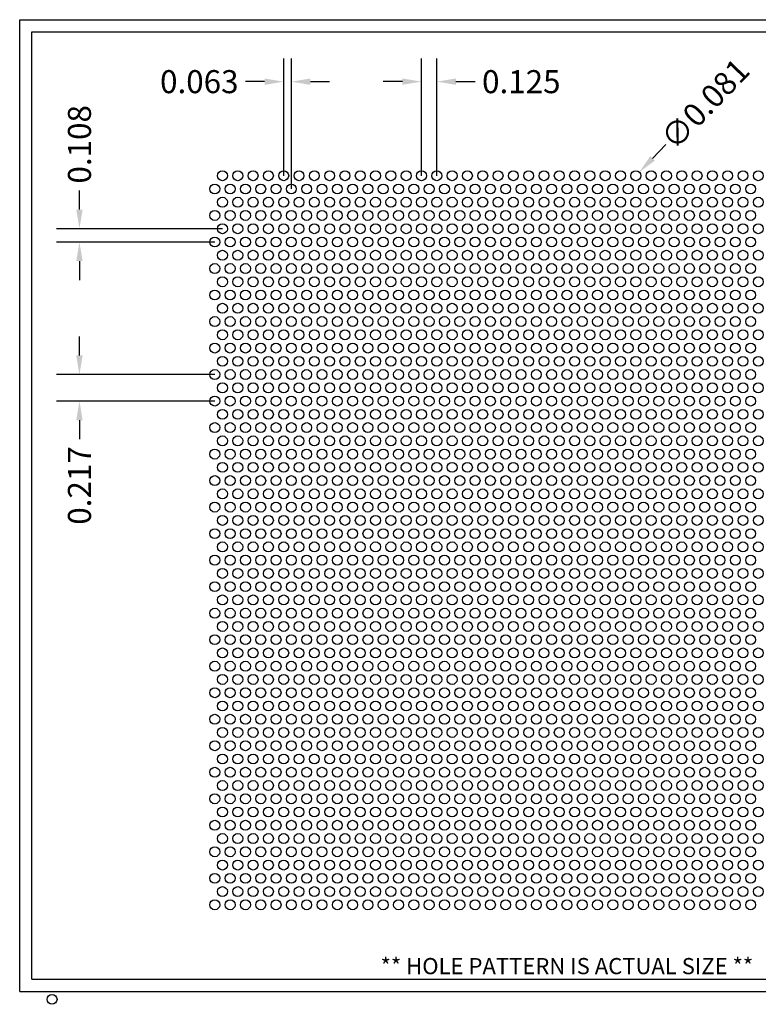
# Model space of a CAD drawing. Units: inches. Extents: x 0 to 10.6, y -0.1 to 7.9.
# Drawn here: x 0 to 6, y -0.1 to 7.9 of the extents above; entities that cross this region are included whole.
import ezdxf
from ezdxf.enums import TextEntityAlignment as Align

# ---------------------------------------------------------------- set-up
doc = ezdxf.new("R2010")
doc.units = ezdxf.units.IN
doc.header["$MEASUREMENT"] = 0
doc.styles.add('style1', font='ARIAL.TTF')
doc.dimstyles.get("Standard").update_dxf_attribs({"dimtxt": 0.188, "dimasz": 0.156, "dimexe": 0.188, "dimexo": 0, "dimgap": 0.06, "dimtad": 0, "dimdec": 3, "dimzin": 0, "dimdsep": 46, "dimtxsty": 'style1', "dimcen": 0, "dimadec": 0, "dimazin": 0, "dimtfac": 1, "dimtdec": 3, "dimtofl": 0, "dimtmove": 0, "dimatfit": 3, "dimfxl": 1, "dimtolj": 1, "dimtzin": 0, "dimarcsym": 0})

# ---------------------------------------------------------------- blocks, each defined once
blk = doc.blocks.new('*D0')
at = {"color": 0, "lineweight": -2}
for p, q in [((2.1557, 6.6616), (2.1557, 7.6177)), ((2.2182, 6.5533), (2.2182, 7.6177)), ((1.9997, 7.4297), (1.8437, 7.4297)), ((2.3742, 7.4297), (2.5302, 7.4297))]:
    blk.add_line(p, q, dxfattribs=at)
at = {"color": 0}
for points in [[(1.9997, 7.4557), (1.9997, 7.4037), (2.1557, 7.4297)], [(2.3742, 7.4557), (2.3742, 7.4037), (2.2182, 7.4297)]]:
    blk.add_solid(points, dxfattribs=at)
at = {"color": 0, "insert": (1.4665, 7.4297), "char_height": 0.188, "attachment_point": 5, "style": 'style1'}
blk.add_mtext('\\A1;0.063', dxfattribs=at)
blk = doc.blocks.new('*D1')
at = {"color": 0, "lineweight": -2}
for p, q in [((3.2807, 6.6616), (3.2807, 7.6177)), ((3.4057, 6.6616), (3.4057, 7.6177)), ((3.1247, 7.4297), (2.9687, 7.4297)), ((3.5617, 7.4297), (3.7177, 7.4297))]:
    blk.add_line(p, q, dxfattribs=at)
at = {"color": 0}
for points in [[(3.1247, 7.4557), (3.1247, 7.4037), (3.2807, 7.4297)], [(3.5617, 7.4557), (3.5617, 7.4037), (3.4057, 7.4297)]]:
    blk.add_solid(points, dxfattribs=at)
at = {"color": 0, "insert": (4.0956, 7.4297), "char_height": 0.188, "attachment_point": 5, "style": 'style1'}
blk.add_mtext('\\A1;0.125', dxfattribs=at)
blk = doc.blocks.new('*D2')
at = {"color": 0, "lineweight": -2}
for p, q in [((0.4879, 6.3846), (0.4879, 6.5406)), ((1.6557, 6.2286), (0.2999, 6.2286)), ((1.5932, 6.1203), (0.2999, 6.1203)), ((0.4879, 5.9643), (0.4879, 5.8083))]:
    blk.add_line(p, q, dxfattribs=at)
at = {"color": 0}
for points in [[(0.4619, 6.3846), (0.5139, 6.3846), (0.4879, 6.2286)], [(0.4619, 5.9643), (0.5139, 5.9643), (0.4879, 6.1203)]]:
    blk.add_solid(points, dxfattribs=at)
at = {"color": 0, "insert": (0.4879, 6.918), "char_height": 0.188, "attachment_point": 5, "rotation": 90, "style": 'style1'}
blk.add_mtext('\\A1;0.108', dxfattribs=at)
blk = doc.blocks.new('*D3')
at = {"color": 0, "lineweight": -2}
for p, q in [((0.4879, 5.1938), (0.4879, 5.3498)), ((1.5932, 5.0378), (0.2999, 5.0378)), ((1.5932, 4.8213), (0.2999, 4.8213)), ((0.4879, 4.6653), (0.4879, 4.5093))]:
    blk.add_line(p, q, dxfattribs=at)
at = {"color": 0}
for points in [[(0.4619, 5.1938), (0.5139, 5.1938), (0.4879, 5.0378)], [(0.4619, 4.6653), (0.5139, 4.6653), (0.4879, 4.8213)]]:
    blk.add_solid(points, dxfattribs=at)
at = {"color": 0, "insert": (0.4879, 4.1321), "char_height": 0.188, "attachment_point": 5, "rotation": 90, "style": 'style1'}
blk.add_mtext('\\A1;0.217', dxfattribs=at)
blk = doc.blocks.new('*D6')
at = {"color": 0, "lineweight": -2}
blk.add_line((5.2755, 6.9153), (5.1672, 6.803), dxfattribs=at)
at = {"color": 0}
blk.add_solid([(5.1485, 6.8211), (5.1859, 6.7849), (5.0589, 6.6907)], dxfattribs=at)
at = {"color": 0, "insert": (5.5958, 7.2473), "char_height": 0.188, "attachment_point": 5, "rotation": 46.02605, "style": 'style1'}
blk.add_mtext('\\A1;∅0.081', dxfattribs=at)

msp = doc.modelspace()

# ---------------------------------------------------------------- linework, layer by layer
for p, q in [((0, 0), (0, 7.9357)), ((0, 7.9357), (10.6015, 7.9357)), ((0.1, 7.8357), (8.8357, 7.8357)), ((0.1, 0.1), (0.1, 7.8357)), ((0.1, 0.1), (8.8357, 0.1)), ((0, 0), (10.6015, 0))]:
    msp.add_line(p, q)
for centre in [(1.6557, 6.6616), (1.7807, 6.6616), (1.9057, 6.6616), (2.0307, 6.6616), (2.1557, 6.6616), (2.2807, 6.6616), (2.4057, 6.6616), (2.5307, 6.6616), (2.6557, 6.6616), (2.7807, 6.6616), (2.9057, 6.6616), (3.0307, 6.6616), (3.1557, 6.6616), (3.2807, 6.6616), (3.4057, 6.6616), (3.5307, 6.6616), (3.6557, 6.6616), (3.7807, 6.6616), (3.9057, 6.6616), (4.0307, 6.6616), (4.1557, 6.6616), (4.2807, 6.6616), (4.4057, 6.6616), (4.5307, 6.6616), (4.6557, 6.6616), (4.7807, 6.6616), (4.9057, 6.6616), (5.0307, 6.6616), (5.1557, 6.6616), (5.2807, 6.6616), (5.4057, 6.6616), (5.5307, 6.6616), (5.6557, 6.6616), (5.7807, 6.6616), (5.9057, 6.6616), (6.0307, 6.6616), (1.5932, 6.5533), (1.7182, 6.5533), (1.8432, 6.5533), (1.9682, 6.5533), (2.0932, 6.5533), (2.2182, 6.5533), (2.3432, 6.5533), (2.4682, 6.5533), (2.5932, 6.5533), (2.7182, 6.5533), (2.8432, 6.5533), (2.9682, 6.5533), (3.0932, 6.5533), (3.2182, 6.5533), (3.3432, 6.5533), (3.4682, 6.5533), (3.5932, 6.5533), (3.7182, 6.5533), (3.8432, 6.5533), (3.9682, 6.5533), (4.0932, 6.5533), (4.2182, 6.5533), (4.3432, 6.5533), (4.4682, 6.5533), (4.5932, 6.5533), (4.7182, 6.5533), (4.8432, 6.5533), (4.9682, 6.5533), (5.0932, 6.5533), (5.2182, 6.5533), (5.3432, 6.5533), (5.4682, 6.5533), (5.5932, 6.5533), (5.7182, 6.5533), (5.8432, 6.5533), (5.9682, 6.5533), (1.6557, 6.4451), (1.7807, 6.4451), (1.9057, 6.4451), (2.0307, 6.4451), (2.1557, 6.4451), (2.2807, 6.4451), (2.4057, 6.4451), (2.5307, 6.4451), (2.6557, 6.4451), (2.7807, 6.4451), (2.9057, 6.4451), (3.0307, 6.4451), (3.1557, 6.4451), (3.2807, 6.4451), (3.4057, 6.4451), (3.5307, 6.4451), (3.6557, 6.4451), (3.7807, 6.4451), (3.9057, 6.4451), (4.0307, 6.4451), (4.1557, 6.4451), (4.2807, 6.4451), (4.4057, 6.4451), (4.5307, 6.4451), (4.6557, 6.4451), (4.7807, 6.4451), (4.9057, 6.4451), (5.0307, 6.4451), (5.1557, 6.4451), (5.2807, 6.4451), (5.4057, 6.4451), (5.5307, 6.4451), (5.6557, 6.4451), (5.7807, 6.4451), (5.9057, 6.4451), (6.0307, 6.4451), (1.5932, 6.3368), (1.7182, 6.3368), (1.8432, 6.3368), (1.9682, 6.3368), (2.0932, 6.3368), (2.2182, 6.3368), (2.3432, 6.3368), (2.4682, 6.3368), (2.5932, 6.3368), (2.7182, 6.3368), (2.8432, 6.3368), (2.9682, 6.3368), (3.0932, 6.3368), (3.2182, 6.3368), (3.3432, 6.3368), (3.4682, 6.3368), (3.5932, 6.3368), (3.7182, 6.3368), (3.8432, 6.3368), (3.9682, 6.3368), (4.0932, 6.3368), (4.2182, 6.3368), (4.3432, 6.3368), (4.4682, 6.3368), (4.5932, 6.3368), (4.7182, 6.3368), (4.8432, 6.3368), (4.9682, 6.3368), (5.0932, 6.3368), (5.2182, 6.3368), (5.3432, 6.3368), (5.4682, 6.3368), (5.5932, 6.3368), (5.7182, 6.3368), (5.8432, 6.3368), (5.9682, 6.3368), (1.6557, 6.2286), (1.7807, 6.2286), (1.9057, 6.2286), (2.0307, 6.2286), (2.1557, 6.2286), (2.2807, 6.2286), (2.4057, 6.2286), (2.5307, 6.2286), (2.6557, 6.2286), (2.7807, 6.2286), (2.9057, 6.2286), (3.0307, 6.2286), (3.1557, 6.2286), (3.2807, 6.2286), (3.4057, 6.2286), (3.5307, 6.2286), (3.6557, 6.2286), (3.7807, 6.2286), (3.9057, 6.2286), (4.0307, 6.2286), (4.1557, 6.2286), (4.2807, 6.2286), (4.4057, 6.2286), (4.5307, 6.2286), (4.6557, 6.2286), (4.7807, 6.2286), (4.9057, 6.2286), (5.0307, 6.2286), (5.1557, 6.2286), (5.2807, 6.2286), (5.4057, 6.2286), (5.5307, 6.2286), (5.6557, 6.2286), (5.7807, 6.2286), (5.9057, 6.2286), (6.0307, 6.2286), (1.5932, 6.1203), (1.7182, 6.1203), (1.8432, 6.1203), (1.9682, 6.1203), (2.0932, 6.1203), (2.2182, 6.1203), (2.3432, 6.1203), (2.4682, 6.1203), (2.5932, 6.1203), (2.7182, 6.1203), (2.8432, 6.1203), (2.9682, 6.1203), (3.0932, 6.1203), (3.2182, 6.1203), (3.3432, 6.1203), (3.4682, 6.1203), (3.5932, 6.1203), (3.7182, 6.1203), (3.8432, 6.1203), (3.9682, 6.1203), (4.0932, 6.1203), (4.2182, 6.1203), (4.3432, 6.1203), (4.4682, 6.1203), (4.5932, 6.1203), (4.7182, 6.1203), (4.8432, 6.1203), (4.9682, 6.1203), (5.0932, 6.1203), (5.2182, 6.1203), (5.3432, 6.1203), (5.4682, 6.1203), (5.5932, 6.1203), (5.7182, 6.1203), (5.8432, 6.1203), (5.9682, 6.1203), (1.6557, 6.0121), (1.7807, 6.0121), (1.9057, 6.0121), (2.0307, 6.0121), (2.1557, 6.0121), (2.2807, 6.0121), (2.4057, 6.0121), (2.5307, 6.0121), (2.6557, 6.0121), (2.7807, 6.0121), (2.9057, 6.0121), (3.0307, 6.0121), (3.1557, 6.0121), (3.2807, 6.0121), (3.4057, 6.0121), (3.5307, 6.0121), (3.6557, 6.0121), (3.7807, 6.0121), (3.9057, 6.0121), (4.0307, 6.0121), (4.1557, 6.0121), (4.2807, 6.0121), (4.4057, 6.0121), (4.5307, 6.0121), (4.6557, 6.0121), (4.7807, 6.0121), (4.9057, 6.0121), (5.0307, 6.0121), (5.1557, 6.0121), (5.2807, 6.0121), (5.4057, 6.0121), (5.5307, 6.0121), (5.6557, 6.0121), (5.7807, 6.0121), (5.9057, 6.0121), (6.0307, 6.0121), (1.5932, 5.9038), (1.7182, 5.9038), (1.8432, 5.9038), (1.9682, 5.9038), (2.0932, 5.9038), (2.2182, 5.9038), (2.3432, 5.9038), (2.4682, 5.9038), (2.5932, 5.9038), (2.7182, 5.9038), (2.8432, 5.9038), (2.9682, 5.9038), (3.0932, 5.9038), (3.2182, 5.9038), (3.3432, 5.9038), (3.4682, 5.9038), (3.5932, 5.9038), (3.7182, 5.9038), (3.8432, 5.9038), (3.9682, 5.9038), (4.0932, 5.9038), (4.2182, 5.9038), (4.3432, 5.9038), (4.4682, 5.9038), (4.5932, 5.9038), (4.7182, 5.9038), (4.8432, 5.9038), (4.9682, 5.9038), (5.0932, 5.9038), (5.2182, 5.9038), (5.3432, 5.9038), (5.4682, 5.9038), (5.5932, 5.9038), (5.7182, 5.9038), (5.8432, 5.9038), (5.9682, 5.9038), (1.6557, 5.7956), (1.7807, 5.7956), (1.9057, 5.7956), (2.0307, 5.7956), (2.1557, 5.7956), (2.2807, 5.7956), (2.4057, 5.7956), (2.5307, 5.7956), (2.6557, 5.7956), (2.7807, 5.7956), (2.9057, 5.7956), (3.0307, 5.7956), (3.1557, 5.7956), (3.2807, 5.7956), (3.4057, 5.7956), (3.5307, 5.7956), (3.6557, 5.7956), (3.7807, 5.7956), (3.9057, 5.7956), (4.0307, 5.7956), (4.1557, 5.7956), (4.2807, 5.7956), (4.4057, 5.7956), (4.5307, 5.7956), (4.6557, 5.7956), (4.7807, 5.7956), (4.9057, 5.7956), (5.0307, 5.7956), (5.1557, 5.7956), (5.2807, 5.7956), (5.4057, 5.7956), (5.5307, 5.7956), (5.6557, 5.7956), (5.7807, 5.7956), (5.9057, 5.7956), (6.0307, 5.7956), (1.5932, 5.6873), (1.7182, 5.6873), (1.8432, 5.6873), (1.9682, 5.6873), (2.0932, 5.6873), (2.2182, 5.6873), (2.3432, 5.6873), (2.4682, 5.6873), (2.5932, 5.6873), (2.7182, 5.6873), (2.8432, 5.6873), (2.9682, 5.6873), (3.0932, 5.6873), (3.2182, 5.6873), (3.3432, 5.6873), (3.4682, 5.6873), (3.5932, 5.6873), (3.7182, 5.6873), (3.8432, 5.6873), (3.9682, 5.6873), (4.0932, 5.6873), (4.2182, 5.6873), (4.3432, 5.6873), (4.4682, 5.6873), (4.5932, 5.6873), (4.7182, 5.6873), (4.8432, 5.6873), (4.9682, 5.6873), (5.0932, 5.6873), (5.2182, 5.6873), (5.3432, 5.6873), (5.4682, 5.6873), (5.5932, 5.6873), (5.7182, 5.6873), (5.8432, 5.6873), (5.9682, 5.6873), (1.6557, 5.5791), (1.7807, 5.5791), (1.9057, 5.5791), (2.0307, 5.5791), (2.1557, 5.5791), (2.2807, 5.5791), (2.4057, 5.5791), (2.5307, 5.5791), (2.6557, 5.5791), (2.7807, 5.5791), (2.9057, 5.5791), (3.0307, 5.5791), (3.1557, 5.5791), (3.2807, 5.5791), (3.4057, 5.5791), (3.5307, 5.5791), (3.6557, 5.5791), (3.7807, 5.5791), (3.9057, 5.5791), (4.0307, 5.5791), (4.1557, 5.5791), (4.2807, 5.5791), (4.4057, 5.5791), (4.5307, 5.5791), (4.6557, 5.5791), (4.7807, 5.5791), (4.9057, 5.5791), (5.0307, 5.5791), (5.1557, 5.5791), (5.2807, 5.5791), (5.4057, 5.5791), (5.5307, 5.5791), (5.6557, 5.5791), (5.7807, 5.5791), (5.9057, 5.5791), (6.0307, 5.5791), (1.5932, 5.4708), (1.7182, 5.4708), (1.8432, 5.4708), (1.9682, 5.4708), (2.0932, 5.4708), (2.2182, 5.4708), (2.3432, 5.4708), (2.4682, 5.4708), (2.5932, 5.4708), (2.7182, 5.4708), (2.8432, 5.4708), (2.9682, 5.4708), (3.0932, 5.4708), (3.2182, 5.4708), (3.3432, 5.4708), (3.4682, 5.4708), (3.5932, 5.4708), (3.7182, 5.4708), (3.8432, 5.4708), (3.9682, 5.4708), (4.0932, 5.4708), (4.2182, 5.4708), (4.3432, 5.4708), (4.4682, 5.4708), (4.5932, 5.4708), (4.7182, 5.4708), (4.8432, 5.4708), (4.9682, 5.4708), (5.0932, 5.4708), (5.2182, 5.4708), (5.3432, 5.4708), (5.4682, 5.4708), (5.5932, 5.4708), (5.7182, 5.4708), (5.8432, 5.4708), (5.9682, 5.4708), (1.6557, 5.3625), (1.7807, 5.3625), (1.9057, 5.3625), (2.0307, 5.3625), (2.1557, 5.3625), (2.2807, 5.3625), (2.4057, 5.3625), (2.5307, 5.3625), (2.6557, 5.3625), (2.7807, 5.3625), (2.9057, 5.3625), (3.0307, 5.3625), (3.1557, 5.3625), (3.2807, 5.3625), (3.4057, 5.3625), (3.5307, 5.3625), (3.6557, 5.3625), (3.7807, 5.3625), (3.9057, 5.3625), (4.0307, 5.3625), (4.1557, 5.3625), (4.2807, 5.3625), (4.4057, 5.3625), (4.5307, 5.3625), (4.6557, 5.3625), (4.7807, 5.3625), (4.9057, 5.3625), (5.0307, 5.3625), (5.1557, 5.3625), (5.2807, 5.3625), (5.4057, 5.3625), (5.5307, 5.3625), (5.6557, 5.3625), (5.7807, 5.3625), (5.9057, 5.3625), (6.0307, 5.3625), (1.5932, 5.2543), (1.7182, 5.2543), (1.8432, 5.2543), (1.9682, 5.2543), (2.0932, 5.2543), (2.2182, 5.2543), (2.3432, 5.2543), (2.4682, 5.2543), (2.5932, 5.2543), (2.7182, 5.2543), (2.8432, 5.2543), (2.9682, 5.2543), (3.0932, 5.2543), (3.2182, 5.2543), (3.3432, 5.2543), (3.4682, 5.2543), (3.5932, 5.2543), (3.7182, 5.2543), (3.8432, 5.2543), (3.9682, 5.2543), (4.0932, 5.2543), (4.2182, 5.2543), (4.3432, 5.2543), (4.4682, 5.2543), (4.5932, 5.2543), (4.7182, 5.2543), (4.8432, 5.2543), (4.9682, 5.2543), (5.0932, 5.2543), (5.2182, 5.2543), (5.3432, 5.2543), (5.4682, 5.2543), (5.5932, 5.2543), (5.7182, 5.2543), (5.8432, 5.2543), (5.9682, 5.2543), (1.6557, 5.146), (1.7807, 5.146), (1.9057, 5.146), (2.0307, 5.146), (2.1557, 5.146), (2.2807, 5.146), (2.4057, 5.146), (2.5307, 5.146), (2.6557, 5.146), (2.7807, 5.146), (2.9057, 5.146), (3.0307, 5.146), (3.1557, 5.146), (3.2807, 5.146), (3.4057, 5.146), (3.5307, 5.146), (3.6557, 5.146), (3.7807, 5.146), (3.9057, 5.146), (4.0307, 5.146), (4.1557, 5.146), (4.2807, 5.146), (4.4057, 5.146), (4.5307, 5.146), (4.6557, 5.146), (4.7807, 5.146), (4.9057, 5.146), (5.0307, 5.146), (5.1557, 5.146), (5.2807, 5.146), (5.4057, 5.146), (5.5307, 5.146), (5.6557, 5.146), (5.7807, 5.146), (5.9057, 5.146), (6.0307, 5.146), (1.5932, 5.0378), (1.7182, 5.0378), (1.8432, 5.0378), (1.9682, 5.0378), (2.0932, 5.0378), (2.2182, 5.0378), (2.3432, 5.0378), (2.4682, 5.0378), (2.5932, 5.0378), (2.7182, 5.0378), (2.8432, 5.0378), (2.9682, 5.0378), (3.0932, 5.0378), (3.2182, 5.0378), (3.3432, 5.0378), (3.4682, 5.0378), (3.5932, 5.0378), (3.7182, 5.0378), (3.8432, 5.0378), (3.9682, 5.0378), (4.0932, 5.0378), (4.2182, 5.0378), (4.3432, 5.0378), (4.4682, 5.0378), (4.5932, 5.0378), (4.7182, 5.0378), (4.8432, 5.0378), (4.9682, 5.0378), (5.0932, 5.0378), (5.2182, 5.0378), (5.3432, 5.0378), (5.4682, 5.0378), (5.5932, 5.0378), (5.7182, 5.0378), (5.8432, 5.0378), (5.9682, 5.0378), (1.6557, 4.9295), (1.7807, 4.9295), (1.9057, 4.9295), (2.0307, 4.9295), (2.1557, 4.9295), (2.2807, 4.9295), (2.4057, 4.9295), (2.5307, 4.9295), (2.6557, 4.9295), (2.7807, 4.9295), (2.9057, 4.9295), (3.0307, 4.9295), (3.1557, 4.9295), (3.2807, 4.9295), (3.4057, 4.9295), (3.5307, 4.9295), (3.6557, 4.9295), (3.7807, 4.9295), (3.9057, 4.9295), (4.0307, 4.9295), (4.1557, 4.9295), (4.2807, 4.9295), (4.4057, 4.9295), (4.5307, 4.9295), (4.6557, 4.9295), (4.7807, 4.9295), (4.9057, 4.9295), (5.0307, 4.9295), (5.1557, 4.9295), (5.2807, 4.9295), (5.4057, 4.9295), (5.5307, 4.9295), (5.6557, 4.9295), (5.7807, 4.9295), (5.9057, 4.9295), (6.0307, 4.9295), (1.5932, 4.8213), (1.7182, 4.8213), (1.8432, 4.8213), (1.9682, 4.8213), (2.0932, 4.8213), (2.2182, 4.8213), (2.3432, 4.8213), (2.4682, 4.8213), (2.5932, 4.8213), (2.7182, 4.8213), (2.8432, 4.8213), (2.9682, 4.8213), (3.0932, 4.8213), (3.2182, 4.8213), (3.3432, 4.8213), (3.4682, 4.8213), (3.5932, 4.8213), (3.7182, 4.8213), (3.8432, 4.8213), (3.9682, 4.8213), (4.0932, 4.8213), (4.2182, 4.8213), (4.3432, 4.8213), (4.4682, 4.8213), (4.5932, 4.8213), (4.7182, 4.8213), (4.8432, 4.8213), (4.9682, 4.8213), (5.0932, 4.8213), (5.2182, 4.8213), (5.3432, 4.8213), (5.4682, 4.8213), (5.5932, 4.8213), (5.7182, 4.8213), (5.8432, 4.8213), (5.9682, 4.8213), (1.6557, 4.713), (1.7807, 4.713), (1.9057, 4.713), (2.0307, 4.713), (2.1557, 4.713), (2.2807, 4.713), (2.4057, 4.713), (2.5307, 4.713), (2.6557, 4.713), (2.7807, 4.713), (2.9057, 4.713), (3.0307, 4.713), (3.1557, 4.713), (3.2807, 4.713), (3.4057, 4.713), (3.5307, 4.713), (3.6557, 4.713), (3.7807, 4.713), (3.9057, 4.713), (4.0307, 4.713), (4.1557, 4.713), (4.2807, 4.713), (4.4057, 4.713), (4.5307, 4.713), (4.6557, 4.713), (4.7807, 4.713), (4.9057, 4.713), (5.0307, 4.713), (5.1557, 4.713), (5.2807, 4.713), (5.4057, 4.713), (5.5307, 4.713), (5.6557, 4.713), (5.7807, 4.713), (5.9057, 4.713), (6.0307, 4.713), (1.5932, 4.6048), (1.7182, 4.6048), (1.8432, 4.6048), (1.9682, 4.6048), (2.0932, 4.6048), (2.2182, 4.6048), (2.3432, 4.6048), (2.4682, 4.6048), (2.5932, 4.6048), (2.7182, 4.6048), (2.8432, 4.6048), (2.9682, 4.6048), (3.0932, 4.6048), (3.2182, 4.6048), (3.3432, 4.6048), (3.4682, 4.6048), (3.5932, 4.6048), (3.7182, 4.6048), (3.8432, 4.6048), (3.9682, 4.6048), (4.0932, 4.6048), (4.2182, 4.6048), (4.3432, 4.6048), (4.4682, 4.6048), (4.5932, 4.6048), (4.7182, 4.6048), (4.8432, 4.6048), (4.9682, 4.6048), (5.0932, 4.6048), (5.2182, 4.6048), (5.3432, 4.6048), (5.4682, 4.6048), (5.5932, 4.6048), (5.7182, 4.6048), (5.8432, 4.6048), (5.9682, 4.6048), (1.6557, 4.4965), (1.7807, 4.4965), (1.9057, 4.4965), (2.0307, 4.4965), (2.1557, 4.4965), (2.2807, 4.4965), (2.4057, 4.4965), (2.5307, 4.4965), (2.6557, 4.4965), (2.7807, 4.4965), (2.9057, 4.4965), (3.0307, 4.4965), (3.1557, 4.4965), (3.2807, 4.4965), (3.4057, 4.4965), (3.5307, 4.4965), (3.6557, 4.4965), (3.7807, 4.4965), (3.9057, 4.4965), (4.0307, 4.4965), (4.1557, 4.4965), (4.2807, 4.4965), (4.4057, 4.4965), (4.5307, 4.4965), (4.6557, 4.4965), (4.7807, 4.4965), (4.9057, 4.4965), (5.0307, 4.4965), (5.1557, 4.4965), (5.2807, 4.4965), (5.4057, 4.4965), (5.5307, 4.4965), (5.6557, 4.4965), (5.7807, 4.4965), (5.9057, 4.4965), (6.0307, 4.4965), (1.5932, 4.3883), (1.7182, 4.3883), (1.8432, 4.3883), (1.9682, 4.3883), (2.0932, 4.3883), (2.2182, 4.3883), (2.3432, 4.3883), (2.4682, 4.3883), (2.5932, 4.3883), (2.7182, 4.3883), (2.8432, 4.3883), (2.9682, 4.3883), (3.0932, 4.3883), (3.2182, 4.3883), (3.3432, 4.3883), (3.4682, 4.3883), (3.5932, 4.3883), (3.7182, 4.3883), (3.8432, 4.3883), (3.9682, 4.3883), (4.0932, 4.3883), (4.2182, 4.3883), (4.3432, 4.3883), (4.4682, 4.3883), (4.5932, 4.3883), (4.7182, 4.3883), (4.8432, 4.3883), (4.9682, 4.3883), (5.0932, 4.3883), (5.2182, 4.3883), (5.3432, 4.3883), (5.4682, 4.3883), (5.5932, 4.3883), (5.7182, 4.3883), (5.8432, 4.3883), (5.9682, 4.3883), (1.6557, 4.28), (1.7807, 4.28), (1.9057, 4.28), (2.0307, 4.28), (2.1557, 4.28), (2.2807, 4.28), (2.4057, 4.28), (2.5307, 4.28), (2.6557, 4.28), (2.7807, 4.28), (2.9057, 4.28), (3.0307, 4.28), (3.1557, 4.28), (3.2807, 4.28), (3.4057, 4.28), (3.5307, 4.28), (3.6557, 4.28), (3.7807, 4.28), (3.9057, 4.28), (4.0307, 4.28), (4.1557, 4.28), (4.2807, 4.28), (4.4057, 4.28), (4.5307, 4.28), (4.6557, 4.28), (4.7807, 4.28), (4.9057, 4.28), (5.0307, 4.28), (5.1557, 4.28), (5.2807, 4.28), (5.4057, 4.28), (5.5307, 4.28), (5.6557, 4.28), (5.7807, 4.28), (5.9057, 4.28), (6.0307, 4.28), (1.5932, 4.1718), (1.7182, 4.1718), (1.8432, 4.1718), (1.9682, 4.1718), (2.0932, 4.1718), (2.2182, 4.1718), (2.3432, 4.1718), (2.4682, 4.1718), (2.5932, 4.1718), (2.7182, 4.1718), (2.8432, 4.1718), (2.9682, 4.1718), (3.0932, 4.1718), (3.2182, 4.1718), (3.3432, 4.1718), (3.4682, 4.1718), (3.5932, 4.1718), (3.7182, 4.1718), (3.8432, 4.1718), (3.9682, 4.1718), (4.0932, 4.1718), (4.2182, 4.1718), (4.3432, 4.1718), (4.4682, 4.1718), (4.5932, 4.1718), (4.7182, 4.1718), (4.8432, 4.1718), (4.9682, 4.1718), (5.0932, 4.1718), (5.2182, 4.1718), (5.3432, 4.1718), (5.4682, 4.1718), (5.5932, 4.1718), (5.7182, 4.1718), (5.8432, 4.1718), (5.9682, 4.1718), (1.6557, 4.0635), (1.7807, 4.0635), (1.9057, 4.0635), (2.0307, 4.0635), (2.1557, 4.0635), (2.2807, 4.0635), (2.4057, 4.0635), (2.5307, 4.0635), (2.6557, 4.0635), (2.7807, 4.0635), (2.9057, 4.0635), (3.0307, 4.0635), (3.1557, 4.0635), (3.2807, 4.0635), (3.4057, 4.0635), (3.5307, 4.0635), (3.6557, 4.0635), (3.7807, 4.0635), (3.9057, 4.0635), (4.0307, 4.0635), (4.1557, 4.0635), (4.2807, 4.0635), (4.4057, 4.0635), (4.5307, 4.0635), (4.6557, 4.0635), (4.7807, 4.0635), (4.9057, 4.0635), (5.0307, 4.0635), (5.1557, 4.0635), (5.2807, 4.0635), (5.4057, 4.0635), (5.5307, 4.0635), (5.6557, 4.0635), (5.7807, 4.0635), (5.9057, 4.0635), (6.0307, 4.0635), (1.5932, 3.9553), (1.7182, 3.9553), (1.8432, 3.9553), (1.9682, 3.9553), (2.0932, 3.9553), (2.2182, 3.9553), (2.3432, 3.9553), (2.4682, 3.9553), (2.5932, 3.9553), (2.7182, 3.9553), (2.8432, 3.9553), (2.9682, 3.9553), (3.0932, 3.9553), (3.2182, 3.9553), (3.3432, 3.9553), (3.4682, 3.9553), (3.5932, 3.9553), (3.7182, 3.9553), (3.8432, 3.9553), (3.9682, 3.9553), (4.0932, 3.9553), (4.2182, 3.9553), (4.3432, 3.9553), (4.4682, 3.9553), (4.5932, 3.9553), (4.7182, 3.9553), (4.8432, 3.9553), (4.9682, 3.9553), (5.0932, 3.9553), (5.2182, 3.9553), (5.3432, 3.9553), (5.4682, 3.9553), (5.5932, 3.9553), (5.7182, 3.9553), (5.8432, 3.9553), (5.9682, 3.9553), (1.6557, 3.847), (1.7807, 3.847), (1.9057, 3.847), (2.0307, 3.847), (2.1557, 3.847), (2.2807, 3.847), (2.4057, 3.847), (2.5307, 3.847), (2.6557, 3.847), (2.7807, 3.847), (2.9057, 3.847), (3.0307, 3.847), (3.1557, 3.847), (3.2807, 3.847), (3.4057, 3.847), (3.5307, 3.847), (3.6557, 3.847), (3.7807, 3.847), (3.9057, 3.847), (4.0307, 3.847), (4.1557, 3.847), (4.2807, 3.847), (4.4057, 3.847), (4.5307, 3.847), (4.6557, 3.847), (4.7807, 3.847), (4.9057, 3.847), (5.0307, 3.847), (5.1557, 3.847), (5.2807, 3.847), (5.4057, 3.847), (5.5307, 3.847), (5.6557, 3.847), (5.7807, 3.847), (5.9057, 3.847), (6.0307, 3.847), (1.5932, 3.7388), (1.7182, 3.7388), (1.8432, 3.7388), (1.9682, 3.7388), (2.0932, 3.7388), (2.2182, 3.7388), (2.3432, 3.7388), (2.4682, 3.7388), (2.5932, 3.7388), (2.7182, 3.7388), (2.8432, 3.7388), (2.9682, 3.7388), (3.0932, 3.7388), (3.2182, 3.7388), (3.3432, 3.7388), (3.4682, 3.7388), (3.5932, 3.7388), (3.7182, 3.7388), (3.8432, 3.7388), (3.9682, 3.7388), (4.0932, 3.7388), (4.2182, 3.7388), (4.3432, 3.7388), (4.4682, 3.7388), (4.5932, 3.7388), (4.7182, 3.7388), (4.8432, 3.7388), (4.9682, 3.7388), (5.0932, 3.7388), (5.2182, 3.7388), (5.3432, 3.7388), (5.4682, 3.7388), (5.5932, 3.7388), (5.7182, 3.7388), (5.8432, 3.7388), (5.9682, 3.7388), (1.6557, 3.6305), (1.7807, 3.6305), (1.9057, 3.6305), (2.0307, 3.6305), (2.1557, 3.6305), (2.2807, 3.6305), (2.4057, 3.6305), (2.5307, 3.6305), (2.6557, 3.6305), (2.7807, 3.6305), (2.9057, 3.6305), (3.0307, 3.6305), (3.1557, 3.6305), (3.2807, 3.6305), (3.4057, 3.6305), (3.5307, 3.6305), (3.6557, 3.6305), (3.7807, 3.6305), (3.9057, 3.6305), (4.0307, 3.6305), (4.1557, 3.6305), (4.2807, 3.6305), (4.4057, 3.6305), (4.5307, 3.6305), (4.6557, 3.6305), (4.7807, 3.6305), (4.9057, 3.6305), (5.0307, 3.6305), (5.1557, 3.6305), (5.2807, 3.6305), (5.4057, 3.6305), (5.5307, 3.6305), (5.6557, 3.6305), (5.7807, 3.6305), (5.9057, 3.6305), (6.0307, 3.6305), (1.5932, 3.5222), (1.7182, 3.5222), (1.8432, 3.5222), (1.9682, 3.5222), (2.0932, 3.5222), (2.2182, 3.5222), (2.3432, 3.5222), (2.4682, 3.5222), (2.5932, 3.5222), (2.7182, 3.5222), (2.8432, 3.5222), (2.9682, 3.5222), (3.0932, 3.5222), (3.2182, 3.5222), (3.3432, 3.5222), (3.4682, 3.5222), (3.5932, 3.5222), (3.7182, 3.5222), (3.8432, 3.5222), (3.9682, 3.5222), (4.0932, 3.5222), (4.2182, 3.5222), (4.3432, 3.5222), (4.4682, 3.5222), (4.5932, 3.5222), (4.7182, 3.5222), (4.8432, 3.5222), (4.9682, 3.5222), (5.0932, 3.5222), (5.2182, 3.5222), (5.3432, 3.5222), (5.4682, 3.5222), (5.5932, 3.5222), (5.7182, 3.5222), (5.8432, 3.5222), (5.9682, 3.5222), (1.6557, 3.414), (1.7807, 3.414), (1.9057, 3.414), (2.0307, 3.414), (2.1557, 3.414), (2.2807, 3.414), (2.4057, 3.414), (2.5307, 3.414), (2.6557, 3.414), (2.7807, 3.414), (2.9057, 3.414), (3.0307, 3.414), (3.1557, 3.414), (3.2807, 3.414), (3.4057, 3.414), (3.5307, 3.414), (3.6557, 3.414), (3.7807, 3.414), (3.9057, 3.414), (4.0307, 3.414), (4.1557, 3.414), (4.2807, 3.414), (4.4057, 3.414), (4.5307, 3.414), (4.6557, 3.414), (4.7807, 3.414), (4.9057, 3.414), (5.0307, 3.414), (5.1557, 3.414), (5.2807, 3.414), (5.4057, 3.414), (5.5307, 3.414), (5.6557, 3.414), (5.7807, 3.414), (5.9057, 3.414), (6.0307, 3.414), (1.5932, 3.3057), (1.7182, 3.3057), (1.8432, 3.3057), (1.9682, 3.3057), (2.0932, 3.3057), (2.2182, 3.3057), (2.3432, 3.3057), (2.4682, 3.3057), (2.5932, 3.3057), (2.7182, 3.3057), (2.8432, 3.3057), (2.9682, 3.3057), (3.0932, 3.3057), (3.2182, 3.3057), (3.3432, 3.3057), (3.4682, 3.3057), (3.5932, 3.3057), (3.7182, 3.3057), (3.8432, 3.3057), (3.9682, 3.3057), (4.0932, 3.3057), (4.2182, 3.3057), (4.3432, 3.3057), (4.4682, 3.3057), (4.5932, 3.3057), (4.7182, 3.3057), (4.8432, 3.3057), (4.9682, 3.3057), (5.0932, 3.3057), (5.2182, 3.3057), (5.3432, 3.3057), (5.4682, 3.3057), (5.5932, 3.3057), (5.7182, 3.3057), (5.8432, 3.3057), (5.9682, 3.3057), (1.6557, 3.1975), (1.7807, 3.1975), (1.9057, 3.1975), (2.0307, 3.1975), (2.1557, 3.1975), (2.2807, 3.1975), (2.4057, 3.1975), (2.5307, 3.1975), (2.6557, 3.1975), (2.7807, 3.1975), (2.9057, 3.1975), (3.0307, 3.1975), (3.1557, 3.1975), (3.2807, 3.1975), (3.4057, 3.1975), (3.5307, 3.1975), (3.6557, 3.1975), (3.7807, 3.1975), (3.9057, 3.1975), (4.0307, 3.1975), (4.1557, 3.1975), (4.2807, 3.1975), (4.4057, 3.1975), (4.5307, 3.1975), (4.6557, 3.1975), (4.7807, 3.1975), (4.9057, 3.1975), (5.0307, 3.1975), (5.1557, 3.1975), (5.2807, 3.1975), (5.4057, 3.1975), (5.5307, 3.1975), (5.6557, 3.1975), (5.7807, 3.1975), (5.9057, 3.1975), (6.0307, 3.1975), (1.5932, 3.0892), (1.7182, 3.0892), (1.8432, 3.0892), (1.9682, 3.0892), (2.0932, 3.0892), (2.2182, 3.0892), (2.3432, 3.0892), (2.4682, 3.0892), (2.5932, 3.0892), (2.7182, 3.0892), (2.8432, 3.0892), (2.9682, 3.0892), (3.0932, 3.0892), (3.2182, 3.0892), (3.3432, 3.0892), (3.4682, 3.0892), (3.5932, 3.0892), (3.7182, 3.0892), (3.8432, 3.0892), (3.9682, 3.0892), (4.0932, 3.0892), (4.2182, 3.0892), (4.3432, 3.0892), (4.4682, 3.0892), (4.5932, 3.0892), (4.7182, 3.0892), (4.8432, 3.0892), (4.9682, 3.0892), (5.0932, 3.0892), (5.2182, 3.0892), (5.3432, 3.0892), (5.4682, 3.0892), (5.5932, 3.0892), (5.7182, 3.0892), (5.8432, 3.0892), (5.9682, 3.0892), (1.6557, 2.981), (1.7807, 2.981), (1.9057, 2.981), (2.0307, 2.981), (2.1557, 2.981), (2.2807, 2.981), (2.4057, 2.981), (2.5307, 2.981), (2.6557, 2.981), (2.7807, 2.981), (2.9057, 2.981), (3.0307, 2.981), (3.1557, 2.981), (3.2807, 2.981), (3.4057, 2.981), (3.5307, 2.981), (3.6557, 2.981), (3.7807, 2.981), (3.9057, 2.981), (4.0307, 2.981), (4.1557, 2.981), (4.2807, 2.981), (4.4057, 2.981), (4.5307, 2.981), (4.6557, 2.981), (4.7807, 2.981), (4.9057, 2.981), (5.0307, 2.981), (5.1557, 2.981), (5.2807, 2.981), (5.4057, 2.981), (5.5307, 2.981), (5.6557, 2.981), (5.7807, 2.981), (5.9057, 2.981), (6.0307, 2.981), (1.5932, 2.8727), (1.7182, 2.8727), (1.8432, 2.8727), (1.9682, 2.8727), (2.0932, 2.8727), (2.2182, 2.8727), (2.3432, 2.8727), (2.4682, 2.8727), (2.5932, 2.8727), (2.7182, 2.8727), (2.8432, 2.8727), (2.9682, 2.8727), (3.0932, 2.8727), (3.2182, 2.8727), (3.3432, 2.8727), (3.4682, 2.8727), (3.5932, 2.8727), (3.7182, 2.8727), (3.8432, 2.8727), (3.9682, 2.8727), (4.0932, 2.8727), (4.2182, 2.8727), (4.3432, 2.8727), (4.4682, 2.8727), (4.5932, 2.8727), (4.7182, 2.8727), (4.8432, 2.8727), (4.9682, 2.8727), (5.0932, 2.8727), (5.2182, 2.8727), (5.3432, 2.8727), (5.4682, 2.8727), (5.5932, 2.8727), (5.7182, 2.8727), (5.8432, 2.8727), (5.9682, 2.8727), (1.6557, 2.7645), (1.7807, 2.7645), (1.9057, 2.7645), (2.0307, 2.7645), (2.1557, 2.7645), (2.2807, 2.7645), (2.4057, 2.7645), (2.5307, 2.7645), (2.6557, 2.7645), (2.7807, 2.7645), (2.9057, 2.7645), (3.0307, 2.7645), (3.1557, 2.7645), (3.2807, 2.7645), (3.4057, 2.7645), (3.5307, 2.7645), (3.6557, 2.7645), (3.7807, 2.7645), (3.9057, 2.7645), (4.0307, 2.7645), (4.1557, 2.7645), (4.2807, 2.7645), (4.4057, 2.7645), (4.5307, 2.7645), (4.6557, 2.7645), (4.7807, 2.7645), (4.9057, 2.7645), (5.0307, 2.7645), (5.1557, 2.7645), (5.2807, 2.7645), (5.4057, 2.7645), (5.5307, 2.7645), (5.6557, 2.7645), (5.7807, 2.7645), (5.9057, 2.7645), (6.0307, 2.7645), (1.5932, 2.6562), (1.7182, 2.6562), (1.8432, 2.6562), (1.9682, 2.6562), (2.0932, 2.6562), (2.2182, 2.6562), (2.3432, 2.6562), (2.4682, 2.6562), (2.5932, 2.6562), (2.7182, 2.6562), (2.8432, 2.6562), (2.9682, 2.6562), (3.0932, 2.6562), (3.2182, 2.6562), (3.3432, 2.6562), (3.4682, 2.6562), (3.5932, 2.6562), (3.7182, 2.6562), (3.8432, 2.6562), (3.9682, 2.6562), (4.0932, 2.6562), (4.2182, 2.6562), (4.3432, 2.6562), (4.4682, 2.6562), (4.5932, 2.6562), (4.7182, 2.6562), (4.8432, 2.6562), (4.9682, 2.6562), (5.0932, 2.6562), (5.2182, 2.6562), (5.3432, 2.6562), (5.4682, 2.6562), (5.5932, 2.6562), (5.7182, 2.6562), (5.8432, 2.6562), (5.9682, 2.6562), (1.6557, 2.548), (1.7807, 2.548), (1.9057, 2.548), (2.0307, 2.548), (2.1557, 2.548), (2.2807, 2.548), (2.4057, 2.548), (2.5307, 2.548), (2.6557, 2.548), (2.7807, 2.548), (2.9057, 2.548), (3.0307, 2.548), (3.1557, 2.548), (3.2807, 2.548), (3.4057, 2.548), (3.5307, 2.548), (3.6557, 2.548), (3.7807, 2.548), (3.9057, 2.548), (4.0307, 2.548), (4.1557, 2.548), (4.2807, 2.548), (4.4057, 2.548), (4.5307, 2.548), (4.6557, 2.548), (4.7807, 2.548), (4.9057, 2.548), (5.0307, 2.548), (5.1557, 2.548), (5.2807, 2.548), (5.4057, 2.548), (5.5307, 2.548), (5.6557, 2.548), (5.7807, 2.548), (5.9057, 2.548), (6.0307, 2.548), (1.5932, 2.4397), (1.7182, 2.4397), (1.8432, 2.4397), (1.9682, 2.4397), (2.0932, 2.4397), (2.2182, 2.4397), (2.3432, 2.4397), (2.4682, 2.4397), (2.5932, 2.4397), (2.7182, 2.4397), (2.8432, 2.4397), (2.9682, 2.4397), (3.0932, 2.4397), (3.2182, 2.4397), (3.3432, 2.4397), (3.4682, 2.4397), (3.5932, 2.4397), (3.7182, 2.4397), (3.8432, 2.4397), (3.9682, 2.4397), (4.0932, 2.4397), (4.2182, 2.4397), (4.3432, 2.4397), (4.4682, 2.4397), (4.5932, 2.4397), (4.7182, 2.4397), (4.8432, 2.4397), (4.9682, 2.4397), (5.0932, 2.4397), (5.2182, 2.4397), (5.3432, 2.4397), (5.4682, 2.4397), (5.5932, 2.4397), (5.7182, 2.4397), (5.8432, 2.4397), (5.9682, 2.4397), (1.6557, 2.3315), (1.7807, 2.3315), (1.9057, 2.3315), (2.0307, 2.3315), (2.1557, 2.3315), (2.2807, 2.3315), (2.4057, 2.3315), (2.5307, 2.3315), (2.6557, 2.3315), (2.7807, 2.3315), (2.9057, 2.3315), (3.0307, 2.3315), (3.1557, 2.3315), (3.2807, 2.3315), (3.4057, 2.3315), (3.5307, 2.3315), (3.6557, 2.3315), (3.7807, 2.3315), (3.9057, 2.3315), (4.0307, 2.3315), (4.1557, 2.3315), (4.2807, 2.3315), (4.4057, 2.3315), (4.5307, 2.3315), (4.6557, 2.3315), (4.7807, 2.3315), (4.9057, 2.3315), (5.0307, 2.3315), (5.1557, 2.3315), (5.2807, 2.3315), (5.4057, 2.3315), (5.5307, 2.3315), (5.6557, 2.3315), (5.7807, 2.3315), (5.9057, 2.3315), (6.0307, 2.3315), (1.5932, 2.2232), (1.7182, 2.2232), (1.8432, 2.2232), (1.9682, 2.2232), (2.0932, 2.2232), (2.2182, 2.2232), (2.3432, 2.2232), (2.4682, 2.2232), (2.5932, 2.2232), (2.7182, 2.2232), (2.8432, 2.2232), (2.9682, 2.2232), (3.0932, 2.2232), (3.2182, 2.2232), (3.3432, 2.2232), (3.4682, 2.2232), (3.5932, 2.2232), (3.7182, 2.2232), (3.8432, 2.2232), (3.9682, 2.2232), (4.0932, 2.2232), (4.2182, 2.2232), (4.3432, 2.2232), (4.4682, 2.2232), (4.5932, 2.2232), (4.7182, 2.2232), (4.8432, 2.2232), (4.9682, 2.2232), (5.0932, 2.2232), (5.2182, 2.2232), (5.3432, 2.2232), (5.4682, 2.2232), (5.5932, 2.2232), (5.7182, 2.2232), (5.8432, 2.2232), (5.9682, 2.2232), (1.6557, 2.115), (1.7807, 2.115), (1.9057, 2.115), (2.0307, 2.115), (2.1557, 2.115), (2.2807, 2.115), (2.4057, 2.115), (2.5307, 2.115), (2.6557, 2.115), (2.7807, 2.115), (2.9057, 2.115), (3.0307, 2.115), (3.1557, 2.115), (3.2807, 2.115), (3.4057, 2.115), (3.5307, 2.115), (3.6557, 2.115), (3.7807, 2.115), (3.9057, 2.115), (4.0307, 2.115), (4.1557, 2.115), (4.2807, 2.115), (4.4057, 2.115), (4.5307, 2.115), (4.6557, 2.115), (4.7807, 2.115), (4.9057, 2.115), (5.0307, 2.115), (5.1557, 2.115), (5.2807, 2.115), (5.4057, 2.115), (5.5307, 2.115), (5.6557, 2.115), (5.7807, 2.115), (5.9057, 2.115), (6.0307, 2.115), (1.5932, 2.0067), (1.7182, 2.0067), (1.8432, 2.0067), (1.9682, 2.0067), (2.0932, 2.0067), (2.2182, 2.0067), (2.3432, 2.0067), (2.4682, 2.0067), (2.5932, 2.0067), (2.7182, 2.0067), (2.8432, 2.0067), (2.9682, 2.0067), (3.0932, 2.0067), (3.2182, 2.0067), (3.3432, 2.0067), (3.4682, 2.0067), (3.5932, 2.0067), (3.7182, 2.0067), (3.8432, 2.0067), (3.9682, 2.0067), (4.0932, 2.0067), (4.2182, 2.0067), (4.3432, 2.0067), (4.4682, 2.0067), (4.5932, 2.0067), (4.7182, 2.0067), (4.8432, 2.0067), (4.9682, 2.0067), (5.0932, 2.0067), (5.2182, 2.0067), (5.3432, 2.0067), (5.4682, 2.0067), (5.5932, 2.0067), (5.7182, 2.0067), (5.8432, 2.0067), (5.9682, 2.0067), (1.6557, 1.8984), (1.7807, 1.8984), (1.9057, 1.8984), (2.0307, 1.8984), (2.1557, 1.8984), (2.2807, 1.8984), (2.4057, 1.8984), (2.5307, 1.8984), (2.6557, 1.8984), (2.7807, 1.8984), (2.9057, 1.8984), (3.0307, 1.8984), (3.1557, 1.8984), (3.2807, 1.8984), (3.4057, 1.8984), (3.5307, 1.8984), (3.6557, 1.8984), (3.7807, 1.8984), (3.9057, 1.8984), (4.0307, 1.8984), (4.1557, 1.8984), (4.2807, 1.8984), (4.4057, 1.8984), (4.5307, 1.8984), (4.6557, 1.8984), (4.7807, 1.8984), (4.9057, 1.8984), (5.0307, 1.8984), (5.1557, 1.8984), (5.2807, 1.8984), (5.4057, 1.8984), (5.5307, 1.8984), (5.6557, 1.8984), (5.7807, 1.8984), (5.9057, 1.8984), (6.0307, 1.8984), (1.5932, 1.7902), (1.7182, 1.7902), (1.8432, 1.7902), (1.9682, 1.7902), (2.0932, 1.7902), (2.2182, 1.7902), (2.3432, 1.7902), (2.4682, 1.7902), (2.5932, 1.7902), (2.7182, 1.7902), (2.8432, 1.7902), (2.9682, 1.7902), (3.0932, 1.7902), (3.2182, 1.7902), (3.3432, 1.7902), (3.4682, 1.7902), (3.5932, 1.7902), (3.7182, 1.7902), (3.8432, 1.7902), (3.9682, 1.7902), (4.0932, 1.7902), (4.2182, 1.7902), (4.3432, 1.7902), (4.4682, 1.7902), (4.5932, 1.7902), (4.7182, 1.7902), (4.8432, 1.7902), (4.9682, 1.7902), (5.0932, 1.7902), (5.2182, 1.7902), (5.3432, 1.7902), (5.4682, 1.7902), (5.5932, 1.7902), (5.7182, 1.7902), (5.8432, 1.7902), (5.9682, 1.7902), (1.6557, 1.6819), (1.7807, 1.6819), (1.9057, 1.6819), (2.0307, 1.6819), (2.1557, 1.6819), (2.2807, 1.6819), (2.4057, 1.6819), (2.5307, 1.6819), (2.6557, 1.6819), (2.7807, 1.6819), (2.9057, 1.6819), (3.0307, 1.6819), (3.1557, 1.6819), (3.2807, 1.6819), (3.4057, 1.6819), (3.5307, 1.6819), (3.6557, 1.6819), (3.7807, 1.6819), (3.9057, 1.6819), (4.0307, 1.6819), (4.1557, 1.6819), (4.2807, 1.6819), (4.4057, 1.6819), (4.5307, 1.6819), (4.6557, 1.6819), (4.7807, 1.6819), (4.9057, 1.6819), (5.0307, 1.6819), (5.1557, 1.6819), (5.2807, 1.6819), (5.4057, 1.6819), (5.5307, 1.6819), (5.6557, 1.6819), (5.7807, 1.6819), (5.9057, 1.6819), (6.0307, 1.6819), (1.5932, 1.5737), (1.7182, 1.5737), (1.8432, 1.5737), (1.9682, 1.5737), (2.0932, 1.5737), (2.2182, 1.5737), (2.3432, 1.5737), (2.4682, 1.5737), (2.5932, 1.5737), (2.7182, 1.5737), (2.8432, 1.5737), (2.9682, 1.5737), (3.0932, 1.5737), (3.2182, 1.5737), (3.3432, 1.5737), (3.4682, 1.5737), (3.5932, 1.5737), (3.7182, 1.5737), (3.8432, 1.5737), (3.9682, 1.5737), (4.0932, 1.5737), (4.2182, 1.5737), (4.3432, 1.5737), (4.4682, 1.5737), (4.5932, 1.5737), (4.7182, 1.5737), (4.8432, 1.5737), (4.9682, 1.5737), (5.0932, 1.5737), (5.2182, 1.5737), (5.3432, 1.5737), (5.4682, 1.5737), (5.5932, 1.5737), (5.7182, 1.5737), (5.8432, 1.5737), (5.9682, 1.5737), (1.6557, 1.4654), (1.7807, 1.4654), (1.9057, 1.4654), (2.0307, 1.4654), (2.1557, 1.4654), (2.2807, 1.4654), (2.4057, 1.4654), (2.5307, 1.4654), (2.6557, 1.4654), (2.7807, 1.4654), (2.9057, 1.4654), (3.0307, 1.4654), (3.1557, 1.4654), (3.2807, 1.4654), (3.4057, 1.4654), (3.5307, 1.4654), (3.6557, 1.4654), (3.7807, 1.4654), (3.9057, 1.4654), (4.0307, 1.4654), (4.1557, 1.4654), (4.2807, 1.4654), (4.4057, 1.4654), (4.5307, 1.4654), (4.6557, 1.4654), (4.7807, 1.4654), (4.9057, 1.4654), (5.0307, 1.4654), (5.1557, 1.4654), (5.2807, 1.4654), (5.4057, 1.4654), (5.5307, 1.4654), (5.6557, 1.4654), (5.7807, 1.4654), (5.9057, 1.4654), (6.0307, 1.4654), (1.5932, 1.3572), (1.7182, 1.3572), (1.8432, 1.3572), (1.9682, 1.3572), (2.0932, 1.3572), (2.2182, 1.3572), (2.3432, 1.3572), (2.4682, 1.3572), (2.5932, 1.3572), (2.7182, 1.3572), (2.8432, 1.3572), (2.9682, 1.3572), (3.0932, 1.3572), (3.2182, 1.3572), (3.3432, 1.3572), (3.4682, 1.3572), (3.5932, 1.3572), (3.7182, 1.3572), (3.8432, 1.3572), (3.9682, 1.3572), (4.0932, 1.3572), (4.2182, 1.3572), (4.3432, 1.3572), (4.4682, 1.3572), (4.5932, 1.3572), (4.7182, 1.3572), (4.8432, 1.3572), (4.9682, 1.3572), (5.0932, 1.3572), (5.2182, 1.3572), (5.3432, 1.3572), (5.4682, 1.3572), (5.5932, 1.3572), (5.7182, 1.3572), (5.8432, 1.3572), (5.9682, 1.3572), (1.6557, 1.2489), (1.7807, 1.2489), (1.9057, 1.2489), (2.0307, 1.2489), (2.1557, 1.2489), (2.2807, 1.2489), (2.4057, 1.2489), (2.5307, 1.2489), (2.6557, 1.2489), (2.7807, 1.2489), (2.9057, 1.2489), (3.0307, 1.2489), (3.1557, 1.2489), (3.2807, 1.2489), (3.4057, 1.2489), (3.5307, 1.2489), (3.6557, 1.2489), (3.7807, 1.2489), (3.9057, 1.2489), (4.0307, 1.2489), (4.1557, 1.2489), (4.2807, 1.2489), (4.4057, 1.2489), (4.5307, 1.2489), (4.6557, 1.2489), (4.7807, 1.2489), (4.9057, 1.2489), (5.0307, 1.2489), (5.1557, 1.2489), (5.2807, 1.2489), (5.4057, 1.2489), (5.5307, 1.2489), (5.6557, 1.2489), (5.7807, 1.2489), (5.9057, 1.2489), (6.0307, 1.2489), (1.5932, 1.1407), (1.7182, 1.1407), (1.8432, 1.1407), (1.9682, 1.1407), (2.0932, 1.1407), (2.2182, 1.1407), (2.3432, 1.1407), (2.4682, 1.1407), (2.5932, 1.1407), (2.7182, 1.1407), (2.8432, 1.1407), (2.9682, 1.1407), (3.0932, 1.1407), (3.2182, 1.1407), (3.3432, 1.1407), (3.4682, 1.1407), (3.5932, 1.1407), (3.7182, 1.1407), (3.8432, 1.1407), (3.9682, 1.1407), (4.0932, 1.1407), (4.2182, 1.1407), (4.3432, 1.1407), (4.4682, 1.1407), (4.5932, 1.1407), (4.7182, 1.1407), (4.8432, 1.1407), (4.9682, 1.1407), (5.0932, 1.1407), (5.2182, 1.1407), (5.3432, 1.1407), (5.4682, 1.1407), (5.5932, 1.1407), (5.7182, 1.1407), (5.8432, 1.1407), (5.9682, 1.1407), (1.6557, 1.0324), (1.7807, 1.0324), (1.9057, 1.0324), (2.0307, 1.0324), (2.1557, 1.0324), (2.2807, 1.0324), (2.4057, 1.0324), (2.5307, 1.0324), (2.6557, 1.0324), (2.7807, 1.0324), (2.9057, 1.0324), (3.0307, 1.0324), (3.1557, 1.0324), (3.2807, 1.0324), (3.4057, 1.0324), (3.5307, 1.0324), (3.6557, 1.0324), (3.7807, 1.0324), (3.9057, 1.0324), (4.0307, 1.0324), (4.1557, 1.0324), (4.2807, 1.0324), (4.4057, 1.0324), (4.5307, 1.0324), (4.6557, 1.0324), (4.7807, 1.0324), (4.9057, 1.0324), (5.0307, 1.0324), (5.1557, 1.0324), (5.2807, 1.0324), (5.4057, 1.0324), (5.5307, 1.0324), (5.6557, 1.0324), (5.7807, 1.0324), (5.9057, 1.0324), (6.0307, 1.0324), (1.5932, 0.9242), (1.7182, 0.9242), (1.8432, 0.9242), (1.9682, 0.9242), (2.0932, 0.9242), (2.2182, 0.9242), (2.3432, 0.9242), (2.4682, 0.9242), (2.5932, 0.9242), (2.7182, 0.9242), (2.8432, 0.9242), (2.9682, 0.9242), (3.0932, 0.9242), (3.2182, 0.9242), (3.3432, 0.9242), (3.4682, 0.9242), (3.5932, 0.9242), (3.7182, 0.9242), (3.8432, 0.9242), (3.9682, 0.9242), (4.0932, 0.9242), (4.2182, 0.9242), (4.3432, 0.9242), (4.4682, 0.9242), (4.5932, 0.9242), (4.7182, 0.9242), (4.8432, 0.9242), (4.9682, 0.9242), (5.0932, 0.9242), (5.2182, 0.9242), (5.3432, 0.9242), (5.4682, 0.9242), (5.5932, 0.9242), (5.7182, 0.9242), (5.8432, 0.9242), (5.9682, 0.9242), (1.6557, 0.8159), (1.7807, 0.8159), (1.9057, 0.8159), (2.0307, 0.8159), (2.1557, 0.8159), (2.2807, 0.8159), (2.4057, 0.8159), (2.5307, 0.8159), (2.6557, 0.8159), (2.7807, 0.8159), (2.9057, 0.8159), (3.0307, 0.8159), (3.1557, 0.8159), (3.2807, 0.8159), (3.4057, 0.8159), (3.5307, 0.8159), (3.6557, 0.8159), (3.7807, 0.8159), (3.9057, 0.8159), (4.0307, 0.8159), (4.1557, 0.8159), (4.2807, 0.8159), (4.4057, 0.8159), (4.5307, 0.8159), (4.6557, 0.8159), (4.7807, 0.8159), (4.9057, 0.8159), (5.0307, 0.8159), (5.1557, 0.8159), (5.2807, 0.8159), (5.4057, 0.8159), (5.5307, 0.8159), (5.6557, 0.8159), (5.7807, 0.8159), (5.9057, 0.8159), (6.0307, 0.8159), (1.5932, 0.7077), (1.7182, 0.7077), (1.8432, 0.7077), (1.9682, 0.7077), (2.0932, 0.7077), (2.2182, 0.7077), (2.3432, 0.7077), (2.4682, 0.7077), (2.5932, 0.7077), (2.7182, 0.7077), (2.8432, 0.7077), (2.9682, 0.7077), (3.0932, 0.7077), (3.2182, 0.7077), (3.3432, 0.7077), (3.4682, 0.7077), (3.5932, 0.7077), (3.7182, 0.7077), (3.8432, 0.7077), (3.9682, 0.7077), (4.0932, 0.7077), (4.2182, 0.7077), (4.3432, 0.7077), (4.4682, 0.7077), (4.5932, 0.7077), (4.7182, 0.7077), (4.8432, 0.7077), (4.9682, 0.7077), (5.0932, 0.7077), (5.2182, 0.7077), (5.3432, 0.7077), (5.4682, 0.7077), (5.5932, 0.7077), (5.7182, 0.7077), (5.8432, 0.7077), (5.9682, 0.7077), (0.2641, -0.0642)]:
    msp.add_circle(centre, 0.0405)

# ---------------------------------------------------------------- texts
at = {"style": 'style1'}
msp.add_text('** HOLE PATTERN IS ACTUAL SIZE **', height=0.132041, dxfattribs=at).set_placement((4.4679, 0.1), align=Align.BOTTOM_CENTER)

# ---------------------------------------------------------------- dimensions: what is measured, and where the dimension line sits
dim = msp.add_diameter_dim_2p(p1=(5.0026, 6.6324), p2=(5.0589, 6.6907), dimstyle='Standard')
dim.commit()
dim.dimension.update_dxf_attribs({"geometry": '*D6', "text_midpoint": (5.5958, 7.2473)})
for base, p1, p2, picture, middle in [((2.1557305741, 7.4297350022), (2.2182305741, 6.5533330567), (2.1557305741, 6.6615862322), '*D0', (1.4665286641, 7.4297350022)), ((3.4057, 7.4297), (3.2807, 6.6616), (3.4057, 6.6616), '*D1', (4.0956, 7.4297))]:
    dim = msp.add_linear_dim(base=base, p1=p1, p2=p2, dimstyle='Standard')
    dim.commit()
    dim.dimension.update_dxf_attribs({"geometry": picture, "text_midpoint": middle})
for base, p1, p2, picture, middle in [((0.4879, 6.2286), (1.5932, 6.1203), (1.6557, 6.2286), '*D2', (0.4879, 6.918)), ((0.48786, 4.82128), (1.59323, 5.03779), (1.59323, 4.82128), '*D3', (0.48786, 4.13208))]:
    dim = msp.add_linear_dim(base=base, p1=p1, p2=p2, angle=90, dimstyle='Standard')
    dim.commit()
    dim.dimension.update_dxf_attribs({"geometry": picture, "text_midpoint": middle})

doc.saveas('drawing.dxf')
